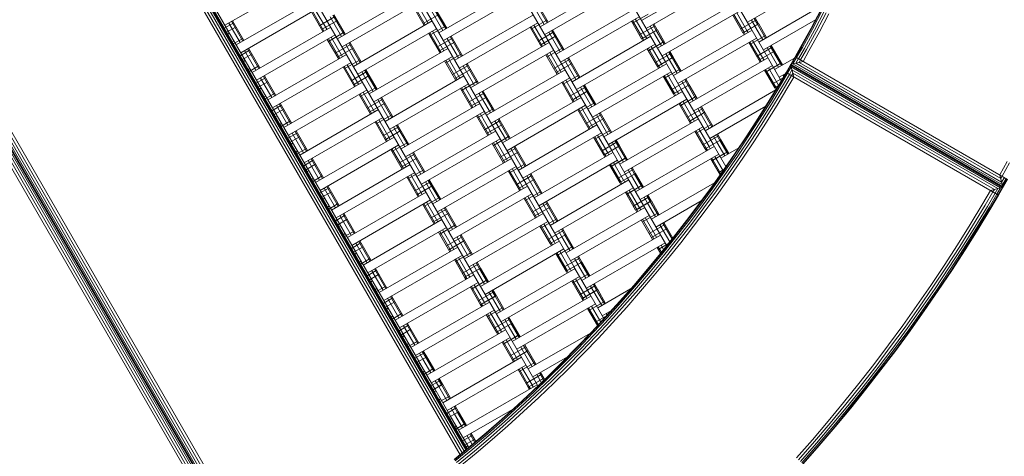
# Model space of a CAD drawing. Extents: x -1117 to 8685, y -3410 to 4353.
# Drawn here: x 5854 to 6938, y -1282 to -801 of the extents above; entities that cross this region are included whole.
import ezdxf

# ---------------------------------------------------------------- set-up
doc = ezdxf.new("R2010")
doc.units = 0
doc.header["$LTSCALE"] = 14.285714
doc.layers.add('mitat', color=7, linetype='Continuous', true_color=0x13a538)
doc.layers.add('PG_impact_area', color=160, linetype='Continuous')
doc.layers.add('valine', color=7, linetype='Continuous')
doc.styles.get("Standard").update_dxf_attribs({"font": 'arial.ttf', "height": 60})
doc.dimstyles.new('oma', dxfattribs={"dimtxt": 60, "dimasz": 100, "dimexe": 20, "dimexo": 20, "dimgap": 30, "dimtad": 0, "dimtih": 1, "dimtoh": 1, "dimdec": 0, "dimzin": 0, "dimdsep": 46, "dimtxsty": 'Standard', "dimcen": 0.09, "dimclrd": 256, "dimadec": 0, "dimazin": 0, "dimtfac": 1, "dimtdec": 0, "dimtofl": 0, "dimtmove": 0, "dimatfit": 3, "dimfxl": 1, "dimtolj": 1, "dimtzin": 0, "dimarcsym": 0})

# ---------------------------------------------------------------- blocks, each defined once
blk = doc.blocks.new('*D2580')
at = {"layer": 'Defpoints', "color": 0, "transparency": 16777216}
for p in [(5334.6, 1789.4), (5334.6, -1910.5), (7406.3, -1910.5)]:
    blk.add_point(p, dxfattribs=at)
at = {"layer": 'mitat', "color": 0, "lineweight": -2, "transparency": 16777216}
for p, q in [((5354.6, 1789.4), (7426.3, 1789.4)), ((5354.6, -1910.5), (7426.3, -1910.5))]:
    blk.add_line(p, q, dxfattribs=at)
at = {"layer": 'mitat', "color": 104, "lineweight": -2, "true_color": 0x13a538, "transparency": 16777216}
for p, q in [((7406.3, 1689.4), (7406.3, 0.1)), ((7406.3, -1810.5), (7406.3, -121.2))]:
    blk.add_line(p, q, dxfattribs=at)
at = {"layer": 'mitat', "color": 104, "true_color": 0x13a538, "transparency": 16777216}
for points in [[(7389.7, 1689.4), (7423, 1689.4), (7406.3, 1789.4)], [(7389.7, -1810.5), (7423, -1810.5), (7406.3, -1910.5)]]:
    blk.add_solid(points, dxfattribs=at)
at = {"layer": 'mitat', "color": 0, "transparency": 16777216, "insert": (7406.3, -60.6), "char_height": 60, "attachment_point": 5}
blk.add_mtext('\\A1;3700', dxfattribs=at)

msp = doc.modelspace()

# ---------------------------------------------------------------- linework, layer by layer
at = {"layer": 'PG_impact_area', "lineweight": 18}
msp.add_arc((5334.7, -60.6), 3349.9, 253.6437, 106.3563, dxfattribs=at)
at = {"layer": 'valine', "lineweight": 18}
for p, q in [((6547.5, -817.1), (6266.6, -330.6)), ((6505.9, -945), (6157.8, -342.2)), ((6446.8, -1042.7), (6108.9, -457.4)), ((6352.7, -1079.7), (6050.1, -555.6)), ((5975, -649.6), (6339, -1280.2)), ((5977.1, -647.2), (6341.4, -1278.2)), ((5979.1, -645.1), (6343.6, -1276.4)), ((5980.7, -643.3), (6345.3, -1275)), ((5981.7, -642.2), (6346.4, -1274.1)), ((5982, -641.9), (6346.8, -1273.7)), ((6293.6, -1177.3), (5983.5, -640.2)), ((6079.9, -807.2), (6166.5, -757.2)), ((6427.2, -808.7), (6513.8, -758.7)), ((6625.4, -752), (6538.8, -802)), ((6741.9, -753.9), (6655.3, -803.9)), ((6315.6, -815.4), (6402.2, -765.4)), ((6432.2, -817.4), (6518.8, -767.4)), ((6543.8, -810.7), (6630.4, -760.7)), ((6092.4, -828.8), (6179, -778.8)), ((6290.6, -772.1), (6204, -822.1)), ((6320.6, -824.1), (6407.2, -774.1)), ((6659.1, -810.4), (6641.6, -780.2)), ((6097.4, -837.5), (6184, -787.5)), ((6192.1, -811.6), (6179.6, -790)), ((6209, -830.8), (6295.6, -780.8)), ((6299.4, -807.4), (6286.9, -785.8)), ((6300.6, -806.8), (6288.1, -785.1)), ((6303.7, -804.9), (6291.2, -783.3)), ((6319.9, -812.9), (6307.4, -791.3)), ((6323.1, -811.1), (6310.6, -789.4)), ((6324.2, -810.4), (6311.7, -788.8)), ((6431.5, -806.2), (6419, -784.6)), ((6434.7, -804.4), (6422.2, -782.7)), ((6435.8, -803.7), (6423.3, -782.1)), ((6531.3, -789), (6444.7, -839)), ((6642.9, -782.3), (6556.3, -832.3)), ((6561.3, -841), (6647.9, -791)), ((6667.9, -825.6), (6738.9, -784.6)), ((6725.4, -810.4), (6736.1, -790.1)), ((6725.8, -810.7), (6736.5, -790.4)), ((6737.8, -791), (6727, -811.3)), ((6101, -823.8), (6088.5, -802.2)), ((6187.8, -814.1), (6175.3, -792.5)), ((6189, -813.5), (6176.5, -791.8)), ((6184, -807.6), (6201.4, -797.6)), ((6186.5, -812), (6203.9, -802)), ((6208.3, -819.6), (6195.8, -798)), ((6211.5, -817.8), (6199, -796.1)), ((6212.6, -817.1), (6200.1, -795.5)), ((6298.2, -805.3), (6315.5, -795.3)), ((6419.7, -795.7), (6333.1, -845.7)), ((6417.3, -811.5), (6434.6, -801.5)), ((6449.7, -847.7), (6536.3, -797.7)), ((6528.8, -804.8), (6546.1, -794.8)), ((6540, -821.4), (6528.8, -802)), ((6528.9, -804.9), (6546.2, -794.9)), ((6543.1, -819.6), (6531.9, -800.2)), ((6650.4, -815.4), (6639.2, -796)), ((6651.6, -814.7), (6640.4, -795.3)), ((6654.8, -812.9), (6643.5, -793.5)), ((6647.9, -811.1), (6665.2, -801.1)), ((6663.4, -807.9), (6659.7, -801.4)), ((6666.6, -806.1), (6662.8, -799.6)), ((6667.7, -805.4), (6664, -798.9)), ((6672.9, -834.3), (6730.3, -801.1)), ((6739.8, -792.1), (6729.1, -812.4)), ((6731.4, -813.7), (6742.2, -793.3)), ((6734.2, -815.2), (6745, -794.7)), ((5771.3, -813), (6126.3, -1427.9)), ((5773.2, -811.9), (6128.2, -1426.8)), ((6130.6, -1425.3), (5775.6, -810.5)), ((5778.3, -809), (6133.2, -1423.8)), ((6079.3, -810.4), (6089.8, -804.3)), ((6081.8, -814.7), (6092.3, -808.7)), ((6096.7, -826.3), (6084.2, -804.7)), ((6099.9, -824.5), (6087.4, -802.8)), ((6109.9, -859.1), (6196.5, -809.1)), ((6221.5, -852.4), (6308.1, -802.4)), ((6226.5, -861.1), (6313.1, -811.1)), ((6305.7, -818.2), (6323, -808.2)), ((6338.1, -854.4), (6424.7, -804.4)), ((6428.5, -831), (6416, -809.4)), ((6429.7, -830.4), (6417.2, -808.7)), ((6432.8, -828.5), (6420.3, -806.9)), ((6453.3, -834), (6440.8, -812.4)), ((6538.8, -822.1), (6527.6, -802.7)), ((6536.3, -817.8), (6553.6, -807.8)), ((6538.8, -822.1), (6556.1, -812.1)), ((6538.9, -822.2), (6556.2, -812.2)), ((6551.8, -814.6), (6548.1, -808.2)), ((6555, -812.8), (6551.3, -806.3)), ((6556.1, -812.1), (6552.4, -805.7)), ((6563.8, -828), (6555, -812.8)), ((6564.9, -827.3), (6556.2, -812.2)), ((6573.8, -862.6), (6660.4, -812.6)), ((6650.4, -815.4), (6667.7, -805.4)), ((6650.5, -815.5), (6667.8, -805.5)), ((6656, -815.1), (6654.8, -813)), ((6692.5, -868.3), (6659.1, -810.5)), ((6672.2, -823.1), (6663.4, -808)), ((6675.4, -821.3), (6666.6, -806.1)), ((6676.5, -820.6), (6667.8, -805.5)), ((6725.4, -810.4), (6714.3, -830.6)), ((6714.7, -830.8), (6725.8, -810.7)), ((6716, -831.5), (6727, -811.3)), ((6729.1, -812.4), (6718, -832.6)), ((5761, -819), (6115.9, -1433.8)), ((6118.6, -1432.3), (5763.6, -817.4)), ((6121, -1430.9), (5766.1, -816)), ((6122.9, -1429.8), (5768, -814.9)), ((6124.2, -1429.1), (5769.2, -814.2)), ((5769.6, -814), (6124.6, -1428.8)), ((5769.6, -814), (6124.6, -1428.8)), ((5770, -813.7), (6125, -1428.6)), ((6083.1, -816.9), (6084.9, -815.8)), ((6089.3, -827.7), (6099.8, -821.6)), ((6114.9, -867.8), (6201.5, -817.8)), ((6205.3, -844.4), (6192.8, -822.8)), ((6194, -824.9), (6211.4, -814.9)), ((6206.5, -843.8), (6194, -822.1)), ((6209.6, -841.9), (6197.1, -820.3)), ((6316.9, -837.7), (6304.4, -816.1)), ((6318.1, -837.1), (6305.6, -815.4)), ((6321.2, -835.2), (6308.7, -813.6)), ((6313.2, -831.2), (6330.5, -821.2)), ((6337.4, -843.2), (6324.9, -821.6)), ((6340.6, -841.4), (6328.1, -819.7)), ((6341.7, -840.7), (6329.2, -819.1)), ((6424.8, -824.5), (6442.1, -814.5)), ((6427.3, -828.9), (6444.6, -818.9)), ((6449, -836.5), (6436.5, -814.9)), ((6452.2, -834.7), (6439.7, -813)), ((6462.2, -869.3), (6548.8, -819.3)), ((6538.9, -822.2), (6540.1, -824.3)), ((6540, -821.5), (6541.3, -823.7)), ((6543.2, -819.7), (6544.4, -821.8)), ((6565, -847.4), (6547.5, -817.2)), ((6560.6, -829.8), (6551.8, -814.7)), ((6578.8, -871.3), (6665.4, -821.3)), ((6650.5, -815.5), (6651.7, -817.6)), ((6652.9, -817), (6651.6, -814.8)), ((6657.9, -828.4), (6675.2, -818.4)), ((6658, -828.5), (6675.3, -818.5)), ((6673.5, -845.4), (6661, -823.8)), ((6720.3, -834), (6731.4, -813.7)), ((6723, -835.5), (6734.2, -815.2)), ((6088.1, -825.5), (6089.9, -824.5)), ((6096.8, -840.7), (6107.3, -834.6)), ((6117.4, -854.8), (6104.9, -833.1)), ((6118.5, -854.1), (6106, -832.5)), ((6201.5, -837.9), (6218.9, -827.9)), ((6204, -842.3), (6221.4, -832.3)), ((6225.8, -849.9), (6213.3, -828.3)), ((6229, -848.1), (6216.5, -826.4)), ((6230.1, -847.4), (6217.6, -825.8)), ((6239, -882.7), (6325.6, -832.7)), ((6315.7, -835.6), (6333, -825.6)), ((6437.2, -826), (6350.6, -876)), ((6355.6, -884.7), (6442.2, -834.7)), ((6434.8, -841.9), (6452.1, -831.9)), ((6467.2, -878), (6553.8, -828)), ((6556.3, -852.4), (6545.1, -833)), ((6546.3, -835.1), (6563.6, -825.1)), ((6557.5, -851.7), (6546.3, -832.3)), ((6546.4, -835.2), (6563.7, -825.2)), ((6560.6, -849.9), (6549.4, -830.5)), ((6669.2, -847.9), (6656.7, -826.3)), ((6670.3, -847.2), (6657.9, -825.6)), ((6665.4, -841.4), (6682.7, -831.4)), ((6689.7, -853.4), (6677.2, -831.8)), ((6692.8, -851.5), (6680.4, -830)), ((6694, -850.9), (6681.5, -829.3)), ((6707.9, -841.9), (6714.3, -830.6)), ((6714.7, -830.8), (6708.3, -842.1)), ((6709.5, -842.8), (6716, -831.5)), ((6711.5, -844), (6718, -832.6)), ((6713.9, -845.3), (6720.3, -834)), ((6099.3, -845), (6109.8, -839)), ((6114.2, -856.6), (6101.7, -835)), ((6214, -839.4), (6127.4, -889.4)), ((6211.5, -855.3), (6228.9, -845.3)), ((6244, -891.4), (6330.6, -841.4)), ((6323.2, -848.6), (6340.5, -838.6)), ((6338.7, -865.5), (6326.2, -843.9)), ((6446, -861.3), (6433.5, -839.7)), ((6447.2, -860.7), (6434.7, -839)), ((6450.3, -858.8), (6437.8, -837.2)), ((6442.3, -854.9), (6459.6, -844.9)), ((6466.5, -866.8), (6454, -845.2)), ((6469.7, -865), (6457.2, -843.4)), ((6470.8, -864.3), (6458.3, -842.7)), ((6553.8, -848.1), (6571.1, -838.1)), ((6556.3, -852.4), (6573.6, -842.4)), ((6556.4, -852.5), (6573.7, -842.5)), ((6569.3, -844.9), (6565.6, -838.5)), ((6572.5, -843.1), (6568.8, -836.7)), ((6578.1, -860.1), (6569.3, -845)), ((6573.6, -842.4), (6569.9, -836)), ((6581.3, -858.3), (6572.5, -843.2)), ((6582.4, -857.6), (6573.7, -842.5)), ((6591.2, -892.9), (6677.8, -842.9)), ((6667.9, -845.7), (6685.2, -835.7)), ((6707.1, -843.3), (6685.3, -855.9)), ((6697.9, -859.2), (6707.9, -841.9)), ((6708.3, -842.1), (6703.6, -850.4)), ((6705.5, -849.8), (6709.5, -842.8)), ((6941.7, -976.9), (6707.9, -841.9)), ((6708.5, -849), (6711.5, -843.9)), ((6712.3, -848), (6713.9, -845.3)), ((6716.6, -846.9), (6723, -835.5)), ((6100.6, -847.2), (6102.4, -846.1)), ((6105.6, -855.8), (6107.4, -854.8)), ((6106.8, -858), (6117.3, -852)), ((6132.4, -898.1), (6219, -848.1)), ((6222.8, -874.7), (6210.3, -853.1)), ((6224, -874.1), (6211.5, -852.4)), ((6227.1, -872.2), (6214.6, -850.6)), ((6247.6, -877.7), (6235.1, -856.1)), ((6334.4, -868), (6321.9, -846.4)), ((6335.6, -867.4), (6323.1, -845.7)), ((6330.7, -861.5), (6348, -851.5)), ((6333.2, -865.9), (6350.5, -855.9)), ((6354.9, -873.5), (6342.4, -851.9)), ((6358.1, -871.7), (6345.6, -850.1)), ((6359.2, -871), (6346.7, -849.4)), ((6368.1, -906.3), (6454.7, -856.3)), ((6444.8, -859.2), (6462.1, -849.2)), ((6479.7, -899.6), (6566.3, -849.6)), ((6556.4, -852.5), (6557.6, -854.6)), ((6558.8, -854), (6557.5, -851.8)), ((6561.9, -852.1), (6560.7, -850)), ((6563.8, -865.4), (6581.1, -855.4)), ((6563.9, -865.5), (6581.2, -855.5)), ((6582.5, -877.7), (6565, -847.5)), ((6596.2, -901.5), (6682.8, -851.5)), ((6686.6, -875.4), (6675.3, -855.9)), ((6675.4, -858.7), (6692.7, -848.7)), ((6689.6, -873.2), (6678.5, -854)), ((6703.1, -851.2), (6698.3, -859.4)), ((6699.5, -860.1), (6703.6, -853.1)), ((6701.5, -861.3), (6704.4, -856.2)), ((6716.6, -846.9), (6702.9, -850.5)), ((6702.9, -850.5), (6936.7, -985.5)), ((6706.6, -864.2), (6702.9, -850.5)), ((6703.1, -851.2), (6936.1, -985.7)), ((6703.6, -850.4), (6936.5, -984.9)), ((6703.6, -853.1), (6934.1, -986.2)), ((6931.1, -987), (6704.4, -856.2)), ((6705.5, -849.8), (6936, -982.9)), ((6935.2, -979.9), (6708.5, -849)), ((6934.2, -976.1), (6712.3, -848)), ((6114.3, -871), (6124.8, -864.9)), ((6131.7, -886.9), (6119.2, -865.3)), ((6134.9, -885.1), (6122.4, -863.5)), ((6136, -884.4), (6123.5, -862.8)), ((6219, -868.2), (6236.4, -858.2)), ((6221.5, -872.6), (6238.9, -862.6)), ((6243.3, -880.2), (6230.8, -858.6)), ((6246.5, -878.4), (6234, -856.8)), ((6256.5, -913), (6343.1, -863)), ((6373.1, -915), (6459.7, -865)), ((6452.3, -872.2), (6469.6, -862.2)), ((6484.7, -908.3), (6571.3, -858.3)), ((6573.8, -882.7), (6562.6, -863.3)), ((6575, -882.1), (6563.8, -862.6)), ((6578.1, -880.2), (6566.9, -860.8)), ((6590, -873.4), (6586.3, -867)), ((6591.1, -872.7), (6587.4, -866.3)), ((6685.4, -876), (6674.2, -856.5)), ((6682.9, -871.7), (6694.5, -865)), ((6690.3, -864.5), (6697, -860.7)), ((6691.3, -870.4), (6697.9, -859.2)), ((6698.3, -859.4), (6691.7, -870.6)), ((6699.5, -860.1), (6693, -871.4)), ((6695.4, -863.4), (6694.7, -862)), ((6694.9, -872.5), (6701.5, -861.3)), ((6697.3, -873.9), (6703.9, -862.6)), ((6931.7, -994.2), (6697.9, -859.2)), ((6699.9, -875.5), (6706.6, -864.2)), ((6705.4, -860), (6703.9, -862.6)), ((6705.4, -860), (6927.3, -988.1)), ((6724.6, -863.1), (6868, -945.9)), ((6116.8, -875.3), (6127.3, -869.3)), ((6118.1, -877.5), (6119.9, -876.4)), ((6144.9, -919.7), (6231.5, -869.7)), ((6229, -885.6), (6246.4, -875.6)), ((6261.5, -921.7), (6348.1, -871.7)), ((6351.9, -898.4), (6339.4, -876.7)), ((6353.1, -897.7), (6340.6, -876)), ((6340.7, -878.9), (6358, -868.9)), ((6356.2, -895.9), (6343.7, -874.2)), ((6463.5, -891.7), (6451, -870)), ((6464.7, -891), (6452.2, -869.3)), ((6467.8, -889.2), (6455.3, -867.5)), ((6459.8, -885.2), (6477.1, -875.2)), ((6484, -897.1), (6471.5, -875.5)), ((6487.2, -895.3), (6474.7, -873.7)), ((6488.3, -894.6), (6475.8, -873)), ((6571.3, -878.4), (6588.6, -868.4)), ((6573.8, -882.7), (6591.1, -872.7)), ((6573.9, -882.8), (6591.2, -872.8)), ((6617.5, -938.3), (6582.5, -877.8)), ((6586.8, -875.2), (6583.1, -868.8)), ((6595.6, -890.4), (6586.8, -875.3)), ((6598.7, -888.6), (6590, -873.5)), ((6599.9, -887.9), (6591.2, -872.8)), ((6691.3, -870.4), (6679.4, -890)), ((6691.7, -870.6), (6679.8, -890.3)), ((6681, -891), (6693, -871.4)), ((6694.9, -872.5), (6683, -892.2)), ((6685.3, -893.7), (6697.3, -873.9)), ((6685.4, -876), (6689.2, -873.8)), ((6685.5, -876.1), (6689.2, -874)), ((6686.6, -878.1), (6685.5, -876.1)), ((6686.6, -875.4), (6687.4, -876.8)), ((6687.9, -895.3), (6699.9, -875.5)), ((6124.9, -885.1), (6123.1, -886.1)), ((6124.3, -888.3), (6134.8, -882.3)), ((6149.9, -928.4), (6236.5, -878.4)), ((6240.3, -905.1), (6227.8, -883.4)), ((6241.5, -904.4), (6229, -882.7)), ((6244.6, -902.6), (6232.1, -880.9)), ((6236.5, -898.6), (6253.9, -888.6)), ((6260.8, -910.5), (6248.3, -888.9)), ((6264, -908.7), (6251.5, -887.1)), ((6265.1, -908), (6252.6, -886.4)), ((6348.2, -891.9), (6365.5, -881.9)), ((6350.7, -896.2), (6368, -886.2)), ((6372.4, -903.8), (6359.9, -882.2)), ((6375.6, -902), (6363.1, -880.4)), ((6376.7, -901.3), (6364.2, -879.7)), ((6472.2, -886.7), (6385.6, -936.7)), ((6462.3, -889.5), (6479.6, -879.5)), ((6583.8, -880), (6497.2, -930)), ((6502.2, -938.6), (6588.8, -888.6)), ((6575.1, -885), (6573.9, -882.8)), ((6575, -882.1), (6576.3, -884.3)), ((6579.4, -882.5), (6578.2, -880.3)), ((6581.3, -895.7), (6598.6, -885.7)), ((6581.4, -895.8), (6598.7, -885.8)), ((6686.5, -878.4), (6608.8, -923.3)), ((6131.8, -901.3), (6142.3, -895.3)), ((6134.3, -905.6), (6144.8, -899.6)), ((6149.2, -917.2), (6136.7, -895.6)), ((6152.4, -915.4), (6139.9, -893.8)), ((6153.5, -914.7), (6141, -893.1)), ((6239, -902.9), (6256.4, -892.9)), ((6274, -943.4), (6360.6, -893.4)), ((6358.2, -909.2), (6375.5, -899.2)), ((6390.6, -945.3), (6477.2, -895.3)), ((6482.2, -921.3), (6469.7, -899.6)), ((6469.8, -902.5), (6487.1, -892.5)), ((6485.3, -919.5), (6472.8, -897.8)), ((6592.6, -915.3), (6580.1, -893.6)), ((6593.8, -914.6), (6581.3, -892.9)), ((6596.9, -912.8), (6584.4, -891.1)), ((6588.8, -908.7), (6606.1, -898.7)), ((6613.1, -920.8), (6600.6, -899)), ((6616.3, -918.9), (6603.7, -897.2)), ((6617.4, -918.3), (6604.9, -896.5)), ((6613.8, -931.9), (6675.5, -896.3)), ((6667.2, -909.5), (6679.4, -890)), ((6667.6, -909.8), (6679.8, -890.3)), ((6668.8, -910.5), (6681, -891)), ((6683, -892.2), (6670.7, -911.8)), ((6673, -913.2), (6685.3, -893.7)), ((6687.9, -895.3), (6675.6, -914.9)), ((6137.4, -906.8), (6135.6, -907.8)), ((6249, -900.1), (6162.4, -950.1)), ((6167.4, -958.7), (6254, -908.7)), ((6246.5, -915.9), (6263.9, -905.9)), ((6279, -952), (6365.6, -902)), ((6369.4, -928.7), (6356.9, -907)), ((6370.6, -928), (6358.1, -906.3)), ((6373.7, -926.2), (6361.2, -904.5)), ((6394.2, -931.7), (6381.7, -910)), ((6481, -922), (6468.5, -900.3)), ((6477.3, -915.5), (6494.6, -905.5)), ((6479.8, -919.8), (6497.1, -909.8)), ((6501.5, -927.5), (6489, -905.8)), ((6504.7, -925.6), (6492.2, -904)), ((6505.8, -925), (6493.3, -903.3)), ((6601.3, -910.3), (6514.7, -960.3)), ((6591.3, -913), (6608.6, -903)), ((6654.7, -928.8), (6667.2, -909.5)), ((6655.1, -929.1), (6667.6, -909.8)), ((6668.8, -910.5), (6656.3, -929.8)), ((6140.6, -916.5), (6142.4, -915.4)), ((6141.8, -918.6), (6152.3, -912.6)), ((6257.8, -935.4), (6245.3, -913.7)), ((6259, -934.7), (6246.5, -913)), ((6262.1, -932.9), (6249.6, -911.2)), ((6254, -928.9), (6271.4, -918.9)), ((6278.3, -940.9), (6265.8, -919.2)), ((6281.5, -939), (6269, -917.4)), ((6282.6, -938.4), (6270.1, -916.7)), ((6365.7, -922.2), (6383, -912.2)), ((6368.2, -926.5), (6385.5, -916.5)), ((6389.9, -934.2), (6377.4, -912.5)), ((6393.1, -932.3), (6380.6, -910.7)), ((6489.7, -917), (6403.1, -967)), ((6519.7, -968.9), (6606.3, -918.9)), ((6598.8, -926), (6616.1, -916)), ((6613.1, -940.8), (6601.9, -921.4)), ((6658.2, -931.1), (6670.7, -911.8)), ((6660.5, -932.6), (6673, -913.2)), ((6675.6, -914.9), (6663.1, -934.3)), ((6149.3, -931.6), (6159.8, -925.6)), ((6151.8, -935.9), (6162.3, -929.9)), ((6166.7, -947.6), (6154.2, -925.9)), ((6169.9, -945.7), (6157.4, -924.1)), ((6171, -945.1), (6158.5, -923.4)), ((6179.9, -980.4), (6266.5, -930.4)), ((6256.5, -933.2), (6273.9, -923.2)), ((6291.5, -973.7), (6378.1, -923.7)), ((6375.7, -939.5), (6393, -929.5)), ((6408.1, -975.6), (6494.7, -925.6)), ((6497.2, -950), (6486, -930.6)), ((6487.2, -932.7), (6504.5, -922.7)), ((6498.4, -949.4), (6487.2, -930)), ((6487.3, -932.8), (6504.6, -922.8)), ((6501.5, -947.5), (6490.3, -928.1)), ((6608.8, -943.3), (6597.6, -923.9)), ((6610, -942.7), (6598.8, -923.3)), ((6606.3, -939), (6623.6, -929)), ((6621.8, -935.8), (6618.1, -929.4)), ((6625, -934), (6621.3, -927.6)), ((6626.1, -933.3), (6622.4, -926.9)), ((6654.7, -928.8), (6641.9, -947.9)), ((6655.1, -929.1), (6642.3, -948.2)), ((6643.5, -949), (6656.3, -929.8)), ((6658.2, -931.1), (6645.4, -950.3)), ((6153.1, -938.1), (6154.9, -937.1)), ((6159.3, -948.9), (6169.8, -942.9)), ((6184.9, -989), (6271.5, -939)), ((6264, -946.2), (6281.4, -936.2)), ((6279.6, -963.2), (6267.1, -941.5)), ((6296.5, -982.3), (6383.1, -932.3)), ((6386.9, -959), (6374.4, -937.3)), ((6388.1, -958.3), (6375.6, -936.7)), ((6391.2, -956.5), (6378.7, -934.8)), ((6383.2, -952.5), (6400.5, -942.5)), ((6407.4, -964.5), (6394.9, -942.8)), ((6410.6, -962.6), (6398.1, -941)), ((6411.7, -962), (6399.2, -940.3)), ((6494.7, -945.7), (6512, -935.7)), ((6497.2, -950), (6514.5, -940)), ((6497.3, -950.1), (6514.6, -940.1)), ((6510.2, -942.5), (6506.5, -936.1)), ((6513.4, -940.7), (6509.7, -934.3)), ((6519, -957.8), (6510.2, -942.6)), ((6514.5, -940), (6510.8, -933.6)), ((6522.2, -955.9), (6513.4, -940.8)), ((6523.3, -955.3), (6514.6, -940.1)), ((6618.8, -940.6), (6532.2, -990.6)), ((6608.8, -943.3), (6626.1, -933.3)), ((6608.9, -943.4), (6626.2, -933.4)), ((6611.3, -944.9), (6610, -942.7)), ((6613.2, -940.9), (6614.4, -943.1)), ((6631.6, -962.9), (6617.5, -938.4)), ((6630.6, -951), (6621.8, -935.9)), ((6633.7, -949.2), (6625, -934.1)), ((6634.9, -948.5), (6626.2, -933.4)), ((6645.7, -942.3), (6626.2, -953.5)), ((6660.5, -932.6), (6647.7, -951.8)), ((6663.1, -934.3), (6650.2, -953.5)), ((6158.1, -946.8), (6159.9, -945.7)), ((6188.5, -975.4), (6176, -953.7)), ((6275.3, -965.7), (6262.8, -944)), ((6276.5, -965), (6264, -943.4)), ((6271.5, -959.2), (6288.9, -949.2)), ((6274, -963.5), (6291.4, -953.5)), ((6295.8, -971.2), (6283.3, -949.5)), ((6299, -969.3), (6286.5, -947.7)), ((6300.1, -968.7), (6287.6, -947)), ((6385.7, -956.8), (6403, -946.8)), ((6420.6, -997.3), (6507.2, -947.3)), ((6498.5, -952.3), (6497.3, -950.1)), ((6499.7, -951.6), (6498.4, -949.4)), ((6501.6, -947.6), (6502.8, -949.8)), ((6504.7, -963), (6522, -953)), ((6504.8, -963.1), (6522.1, -953.1)), ((6523.4, -975.4), (6505.9, -945.1)), ((6537.2, -999.2), (6623.8, -949.2)), ((6610.1, -945.6), (6608.9, -943.4)), ((6616.3, -956.3), (6633.6, -946.3)), ((6626.1, -970.7), (6616.3, -953.6)), ((6616.4, -956.4), (6633.7, -946.4)), ((6628.5, -967.4), (6619.4, -951.7)), ((6641.9, -947.9), (6628.9, -966.8)), ((6642.3, -948.2), (6629.3, -967.1)), ((6643.5, -949), (6630.5, -967.9)), ((6645.4, -950.3), (6632.3, -969.2)), ((6647.7, -951.8), (6634.6, -970.8)), ((6637.1, -972.6), (6650.2, -953.5)), ((6166.8, -961.9), (6177.3, -955.9)), ((6169.3, -966.3), (6179.8, -960.2)), ((6184.2, -977.9), (6171.7, -956.2)), ((6187.4, -976), (6174.9, -954.4)), ((6197.4, -1010.7), (6284, -960.7)), ((6309, -1004), (6395.6, -954)), ((6314, -1012.6), (6400.6, -962.6)), ((6393.2, -969.8), (6410.5, -959.8)), ((6425.6, -1005.9), (6512.2, -955.9)), ((6514.7, -980.4), (6503.5, -960.9)), ((6515.9, -979.7), (6504.7, -960.3)), ((6519, -977.9), (6507.8, -958.4)), ((6530.9, -971), (6527.2, -964.6)), ((6532, -970.4), (6528.3, -963.9)), ((6625.3, -971.9), (6615.1, -954.2)), ((6631.2, -962.2), (6632.7, -961.3)), ((6941.3, -957.3), (6933.1, -971.9)), ((6935.7, -973.4), (6944, -958.8)), ((6172.4, -967.4), (6170.6, -968.4)), ((6176.8, -979.2), (6187.3, -973.2)), ((6202.4, -1019.3), (6289, -969.3)), ((6292.8, -996), (6280.3, -974.3)), ((6281.5, -976.5), (6298.9, -966.5)), ((6294, -995.3), (6281.5, -973.7)), ((6297.1, -993.5), (6284.6, -971.8)), ((6404.4, -989.3), (6391.9, -967.6)), ((6405.6, -988.6), (6393.1, -967)), ((6408.7, -986.8), (6396.2, -965.1)), ((6400.7, -982.8), (6418, -972.8)), ((6424.9, -994.8), (6412.4, -973.1)), ((6428.1, -992.9), (6415.6, -971.3)), ((6429.2, -992.3), (6416.7, -970.6)), ((6512.2, -976), (6529.5, -966)), ((6514.7, -980.4), (6532, -970.4)), ((6514.8, -980.4), (6532.1, -970.4)), ((6540.9, -1005.7), (6523.4, -975.4)), ((6527.7, -972.9), (6524, -966.4)), ((6536.5, -988.1), (6527.7, -972.9)), ((6539.7, -986.2), (6530.9, -971.1)), ((6540.8, -985.6), (6532.1, -970.4)), ((6615.6, -985.5), (6628.9, -966.8)), ((6629.3, -967.1), (6616, -985.8)), ((6617.1, -986.7), (6630.5, -967.9)), ((6632.3, -969.2), (6619, -988)), ((6621.2, -989.6), (6634.6, -970.8)), ((6623.7, -991.4), (6637.1, -972.6)), ((6623.8, -969.3), (6629.4, -966.1)), ((6936.7, -985.5), (6933.1, -971.9)), ((6935.7, -973.4), (6934.2, -976.1)), ((6938.2, -974.8), (6935.2, -979.9)), ((6175.6, -977.1), (6177.4, -976)), ((6184.3, -992.2), (6194.8, -986.2)), ((6204.9, -1006.3), (6192.4, -984.7)), ((6206, -1005.7), (6193.5, -984)), ((6289, -989.5), (6306.4, -979.5)), ((6291.5, -993.8), (6308.9, -983.8)), ((6313.3, -1001.5), (6300.8, -979.8)), ((6316.5, -999.6), (6304, -978)), ((6317.6, -999), (6305.1, -977.3)), ((6326.5, -1034.3), (6413.1, -984.3)), ((6403.2, -987.1), (6420.5, -977.1)), ((6524.7, -977.6), (6438.1, -1027.6)), ((6443.1, -1036.2), (6529.7, -986.2)), ((6514.8, -980.4), (6516, -982.6)), ((6517.2, -981.9), (6515.9, -979.8)), ((6520.3, -980.1), (6519.1, -977.9)), ((6522.2, -993.3), (6539.5, -983.3)), ((6522.3, -993.4), (6539.6, -983.4)), ((6619, -980.8), (6549.6, -1020.8)), ((6602, -1004.1), (6615.6, -985.5)), ((6616, -985.8), (6602.4, -1004.4)), ((6936.7, -985.5), (6923.1, -989.2)), ((6934.1, -986.2), (6930.1, -993.2)), ((6936.1, -985.7), (6931.3, -993.9)), ((6931.7, -994.2), (6941.7, -976.9)), ((6940.1, -975.9), (6936, -982.9)), ((6941.3, -976.6), (6936.5, -984.9)), ((6186.8, -996.6), (6197.3, -990.5)), ((6201.7, -1008.2), (6189.2, -986.5)), ((6214.9, -1041), (6301.5, -991)), ((6299, -1006.8), (6316.4, -996.8)), ((6331.5, -1042.9), (6418.1, -992.9)), ((6423.1, -1018.9), (6410.6, -997.3)), ((6410.7, -1000.1), (6428, -990.1)), ((6426.2, -1017.1), (6413.7, -995.4)), ((6532.2, -1010.7), (6521, -991.2)), ((6533.4, -1010), (6522.2, -990.6)), ((6536.5, -1008.2), (6525.3, -988.7)), ((6529.7, -1006.3), (6547, -996.3)), ((6545.2, -1003.2), (6541.5, -996.7)), ((6548.4, -1001.3), (6544.7, -994.9)), ((6549.5, -1000.7), (6545.8, -994.2)), ((6603.5, -1005.2), (6617.1, -986.7)), ((6605.4, -1006.6), (6619, -988)), ((6621.2, -989.6), (6607.5, -1008.2)), ((6623.7, -991.4), (6610, -1010.1)), ((6914.6, -1003.6), (6923.1, -989.2)), ((6925.7, -990.7), (6917.2, -1005.2)), ((6919.6, -1006.7), (6928.2, -992.1)), ((6921.5, -1007.8), (6930.1, -993.2)), ((6931.3, -993.9), (6922.7, -1008.5)), ((6931.7, -994.2), (6923.2, -1008.8)), ((6927.3, -988.1), (6925.7, -990.7)), ((6928.2, -992.1), (6931.1, -987)), ((6189.9, -997.7), (6188.1, -998.7)), ((6193.1, -1007.4), (6194.9, -1006.3)), ((6194.3, -1009.6), (6204.8, -1003.5)), ((6219.9, -1049.6), (6306.5, -999.6)), ((6310.3, -1026.3), (6297.8, -1004.6)), ((6311.5, -1025.6), (6299, -1004)), ((6314.6, -1023.8), (6302.1, -1002.1)), ((6335.1, -1029.3), (6322.6, -1007.6)), ((6421.9, -1019.6), (6409.4, -997.9)), ((6418.2, -1013.1), (6435.5, -1003.1)), ((6420.7, -1017.4), (6438, -1007.4)), ((6442.4, -1025.1), (6429.9, -1003.4)), ((6445.6, -1023.3), (6433.1, -1001.6)), ((6446.7, -1022.6), (6434.2, -1000.9)), ((6455.6, -1057.9), (6542.2, -1007.9)), ((6532.2, -1010.7), (6549.5, -1000.7)), ((6532.3, -1010.7), (6549.6, -1000.7)), ((6566.5, -1050), (6540.9, -1005.7)), ((6554, -1018.3), (6545.2, -1003.2)), ((6557.1, -1016.5), (6548.4, -1001.4)), ((6558.3, -1015.8), (6549.6, -1000.7)), ((6554.6, -1029.5), (6604.5, -1000.7)), ((6602, -1004.1), (6588.1, -1022.4)), ((6602.4, -1004.4), (6588.5, -1022.7)), ((6589.6, -1023.6), (6603.5, -1005.2)), ((6591.5, -1025), (6605.4, -1006.6)), ((6900.7, -1026.5), (6914.6, -1003.6)), ((6917.2, -1005.2), (6903.3, -1028.1)), ((6919.6, -1006.7), (6905.7, -1029.6)), ((6907.6, -1030.8), (6921.5, -1007.8)), ((6201.8, -1022.5), (6212.3, -1016.5)), ((6219.2, -1038.5), (6206.7, -1016.8)), ((6222.4, -1036.7), (6209.9, -1015)), ((6223.5, -1036), (6211, -1014.3)), ((6306.5, -1019.8), (6323.9, -1009.8)), ((6309, -1024.1), (6326.4, -1014.1)), ((6330.8, -1031.8), (6318.3, -1010.1)), ((6334, -1030), (6321.5, -1008.3)), ((6430.6, -1014.6), (6344, -1064.6)), ((6460.6, -1066.6), (6547.2, -1016.6)), ((6533.5, -1012.9), (6532.3, -1010.7)), ((6533.4, -1010.1), (6534.7, -1012.2)), ((6537.8, -1010.4), (6536.6, -1008.2)), ((6539.7, -1023.7), (6557, -1013.7)), ((6539.8, -1023.7), (6557.1, -1013.7)), ((6607.5, -1008.2), (6593.6, -1026.6)), ((6596.1, -1028.5), (6610, -1010.1)), ((6922.7, -1008.5), (6908.8, -1031.5)), ((6909.2, -1031.8), (6923.2, -1008.8)), ((6204.3, -1026.9), (6214.8, -1020.8)), ((6205.6, -1029), (6207.4, -1028)), ((6232.4, -1071.3), (6319, -1021.3)), ((6316.5, -1037.1), (6333.9, -1027.1)), ((6349, -1073.3), (6435.6, -1023.3)), ((6438.1, -1047.7), (6426.9, -1028.3)), ((6428.1, -1030.4), (6445.4, -1020.4)), ((6439.3, -1047), (6428.1, -1027.6)), ((6428.2, -1030.4), (6445.5, -1020.4)), ((6442.4, -1045.2), (6431.2, -1025.8)), ((6551, -1043.2), (6538.5, -1021.6)), ((6552.2, -1042.5), (6539.7, -1020.9)), ((6555.3, -1040.7), (6542.8, -1019.1)), ((6547.2, -1036.6), (6564.5, -1026.6)), ((6569.8, -1045.8), (6559, -1027)), ((6572.3, -1042.7), (6562.1, -1025.2)), ((6573.2, -1041.6), (6563.3, -1024.5)), ((6574, -1040.5), (6588.1, -1022.4)), ((6588.5, -1022.7), (6574.4, -1040.8)), ((6575.5, -1041.7), (6589.6, -1023.6)), ((6577.3, -1043.1), (6591.5, -1025)), ((6579.4, -1044.8), (6593.6, -1026.6)), ((6581.9, -1046.7), (6596.1, -1028.5)), ((6886.5, -1049.2), (6900.7, -1026.5)), ((6889.1, -1050.9), (6903.3, -1028.1)), ((6891.4, -1052.4), (6905.7, -1029.6)), ((6210.6, -1037.7), (6212.4, -1036.7)), ((6211.8, -1039.9), (6222.3, -1033.8)), ((6237.4, -1080), (6324, -1030)), ((6327.8, -1056.6), (6315.3, -1035)), ((6329, -1055.9), (6316.5, -1034.3)), ((6332.1, -1054.1), (6319.6, -1032.5)), ((6324, -1050.1), (6341.4, -1040.1)), ((6348.3, -1062.1), (6335.8, -1040.4)), ((6351.5, -1060.3), (6339, -1038.6)), ((6352.6, -1059.6), (6340.1, -1037.9)), ((6435.6, -1043.3), (6452.9, -1033.3)), ((6438.1, -1047.7), (6455.4, -1037.7)), ((6438.2, -1047.7), (6455.5, -1037.7)), ((6451.1, -1040.2), (6447.4, -1033.7)), ((6454.3, -1038.3), (6450.6, -1031.9)), ((6459.9, -1055.4), (6451.1, -1040.2)), ((6455.4, -1037.7), (6451.7, -1031.2)), ((6463.1, -1053.6), (6454.3, -1038.4)), ((6464.2, -1052.9), (6455.5, -1037.7)), ((6559.7, -1038.2), (6473.1, -1088.2)), ((6549.7, -1041), (6567, -1031)), ((6574, -1040.5), (6559.6, -1058.5)), ((6893.3, -1053.5), (6907.6, -1030.8)), ((6894.5, -1054.3), (6908.8, -1031.5)), ((6894.9, -1054.6), (6909.2, -1031.8)), ((6219.3, -1052.9), (6229.8, -1046.8)), ((6221.8, -1057.2), (6232.3, -1051.1)), ((6236.7, -1068.8), (6224.2, -1047.1)), ((6239.9, -1067), (6227.4, -1045.3)), ((6241, -1066.3), (6228.5, -1044.6)), ((6326.5, -1054.4), (6343.9, -1044.4)), ((6361.5, -1094.9), (6448.1, -1044.9)), ((6439.4, -1049.9), (6438.2, -1047.7)), ((6439.3, -1047.1), (6440.6, -1049.2)), ((6443.7, -1047.4), (6442.5, -1045.2)), ((6445.6, -1060.7), (6462.9, -1050.7)), ((6445.7, -1060.7), (6463, -1050.7)), ((6464.3, -1073), (6446.8, -1042.7)), ((6478.1, -1096.9), (6564.7, -1046.9)), ((6557.2, -1054), (6568.4, -1047.5)), ((6560.6, -1057.2), (6557.2, -1051.2)), ((6560, -1058.8), (6574.4, -1040.8)), ((6563.1, -1054.1), (6560.3, -1049.4)), ((6561.1, -1059.7), (6575.5, -1041.7)), ((6577.3, -1043.1), (6562.9, -1061.1)), ((6565, -1062.8), (6579.4, -1044.8)), ((6567.4, -1064.8), (6581.9, -1046.7)), ((6871.9, -1071.7), (6886.5, -1049.2)), ((6874.5, -1073.4), (6889.1, -1050.9)), ((6224.9, -1058.3), (6223.1, -1059.3)), ((6249.9, -1101.6), (6336.5, -1051.6)), ((6254.9, -1110.3), (6341.5, -1060.3)), ((6334, -1067.4), (6351.3, -1057.4)), ((6334, -1067.4), (6351.4, -1057.4)), ((6366.5, -1103.6), (6453.1, -1053.6)), ((6455.6, -1078), (6444.4, -1058.6)), ((6456.8, -1077.3), (6445.6, -1057.9)), ((6459.9, -1075.5), (6448.7, -1056.1)), ((6471.8, -1068.7), (6468.1, -1062.2)), ((6472.9, -1068), (6469.2, -1061.6)), ((6545, -1076.2), (6559.6, -1058.5)), ((6560, -1058.8), (6545.4, -1076.5)), ((6561.1, -1059.7), (6546.4, -1077.4)), ((6548.2, -1078.9), (6562.9, -1061.1)), ((6559.7, -1058.3), (6556, -1051.9)), ((6876.8, -1074.9), (6891.4, -1052.4)), ((6878.7, -1076.1), (6893.3, -1053.5)), ((6879.9, -1076.9), (6894.5, -1054.3)), ((6894.9, -1054.6), (6880.3, -1077.2)), ((6228.1, -1068), (6229.9, -1067)), ((6229.3, -1070.2), (6239.8, -1064.1)), ((6344, -1084.7), (6332.8, -1065.3)), ((6345.2, -1084), (6334, -1064.6)), ((6348.3, -1082.2), (6337.1, -1062.8)), ((6341.5, -1080.4), (6358.8, -1070.4)), ((6357, -1077.2), (6353.3, -1070.8)), ((6360.2, -1075.4), (6356.5, -1068.9)), ((6361.3, -1074.7), (6357.6, -1068.3)), ((6453.1, -1073.7), (6470.4, -1063.7)), ((6455.6, -1078), (6472.9, -1068)), ((6455.7, -1078.1), (6473, -1068.1)), ((6481.8, -1103.3), (6464.3, -1073.1)), ((6468.6, -1070.5), (6464.9, -1064.1)), ((6477.4, -1085.7), (6468.6, -1070.6)), ((6480.6, -1083.9), (6471.8, -1068.7)), ((6481.7, -1083.2), (6473, -1068.1)), ((6565, -1062.8), (6550.3, -1080.6)), ((6567.4, -1064.8), (6552.6, -1082.6)), ((6857.1, -1093.9), (6871.9, -1071.7)), ((6236.8, -1083.2), (6247.3, -1077.1)), ((6239.3, -1087.5), (6249.8, -1081.5)), ((6254.2, -1099.1), (6241.7, -1077.5)), ((6257.4, -1097.3), (6244.9, -1075.6)), ((6258.5, -1096.6), (6246, -1075)), ((6354, -1081.9), (6267.4, -1131.9)), ((6344, -1084.7), (6361.3, -1074.7)), ((6344, -1084.8), (6361.4, -1074.8)), ((6349.6, -1084.4), (6348.4, -1082.3)), ((6370.2, -1110), (6352.7, -1079.8)), ((6365.8, -1092.4), (6357, -1077.3)), ((6369, -1090.6), (6360.2, -1075.4)), ((6370.1, -1089.9), (6361.4, -1074.8)), ((6379, -1125.2), (6465.6, -1075.2)), ((6384, -1133.9), (6470.6, -1083.9)), ((6456.9, -1080.2), (6455.7, -1078.1)), ((6458.1, -1079.6), (6456.8, -1077.4)), ((6460, -1075.6), (6461.2, -1077.7)), ((6463.1, -1091), (6480.4, -1081)), ((6463.2, -1091), (6480.5, -1081)), ((6545, -1076.2), (6530.1, -1093.7)), ((6545.4, -1076.5), (6530.5, -1094)), ((6546.4, -1077.4), (6531.5, -1094.9)), ((6533.3, -1096.4), (6548.2, -1078.9)), ((6535.3, -1098.2), (6550.3, -1080.6)), ((6552.6, -1082.6), (6537.7, -1100.2)), ((6859.6, -1095.7), (6874.5, -1073.4)), ((6861.9, -1097.2), (6876.8, -1074.9)), ((6863.8, -1098.5), (6878.7, -1076.1)), ((6879.9, -1076.9), (6864.9, -1099.3)), ((6880.3, -1077.2), (6865.3, -1099.5)), ((6242.4, -1088.6), (6240.6, -1089.7)), ((6246.8, -1100.5), (6257.3, -1094.4)), ((6272.4, -1140.6), (6359, -1090.6)), ((6345.3, -1086.9), (6344, -1084.8)), ((6345.2, -1084.1), (6346.5, -1086.2)), ((6351.5, -1097.7), (6368.8, -1087.7)), ((6351.5, -1097.7), (6368.9, -1087.7)), ((6365.8, -1112.5), (6354.6, -1093.1)), ((6473.1, -1108.3), (6461.9, -1088.9)), ((6474.3, -1107.6), (6463.1, -1088.2)), ((6477.4, -1105.8), (6466.2, -1086.4)), ((6470.6, -1104), (6487.9, -1094)), ((6486.1, -1100.8), (6482.4, -1094.4)), ((6489.3, -1099), (6485.6, -1092.5)), ((6490.4, -1098.3), (6486.7, -1091.9)), ((6530.1, -1093.7), (6514.9, -1110.9)), ((6530.5, -1094), (6515.3, -1111.3)), ((6857.1, -1093.9), (6841.9, -1115.9)), ((6245.6, -1098.3), (6247.4, -1097.3)), ((6276, -1126.9), (6263.5, -1105.3)), ((6361.5, -1115), (6350.3, -1095.6)), ((6362.7, -1114.3), (6351.5, -1094.9)), ((6359, -1110.7), (6376.3, -1100.7)), ((6361.5, -1115), (6378.8, -1105)), ((6361.5, -1115.1), (6378.9, -1105.1)), ((6374.5, -1107.5), (6370.8, -1101.1)), ((6377.7, -1105.7), (6374, -1099.2)), ((6378.8, -1105), (6375.1, -1098.6)), ((6387.6, -1120.2), (6378.9, -1105.1)), ((6396.4, -1155.5), (6483, -1105.5)), ((6473.1, -1108.3), (6490.4, -1098.3)), ((6473.2, -1108.4), (6490.5, -1098.4)), ((6497.4, -1130.3), (6481.8, -1103.4)), ((6494.9, -1116), (6486.1, -1100.9)), ((6498, -1114.1), (6489.3, -1099)), ((6526.6, -1097.6), (6490.5, -1118.5)), ((6499.2, -1113.5), (6490.5, -1098.4)), ((6531.5, -1094.9), (6516.4, -1112.2)), ((6533.3, -1096.4), (6518.1, -1113.7)), ((6520.1, -1115.5), (6535.3, -1098.2)), ((6537.7, -1100.2), (6522.4, -1117.6)), ((6859.6, -1095.7), (6844.4, -1117.7)), ((6846.7, -1119.3), (6861.9, -1097.2)), ((6863.8, -1098.5), (6848.5, -1120.6)), ((6849.7, -1121.4), (6864.9, -1099.3)), ((6865.3, -1099.5), (6850.1, -1121.7)), ((6254.3, -1113.5), (6264.8, -1107.4)), ((6256.8, -1117.8), (6267.3, -1111.8)), ((6271.7, -1129.4), (6259.2, -1107.8)), ((6274.9, -1127.6), (6262.4, -1105.9)), ((6371.5, -1112.2), (6284.9, -1162.2)), ((6362.8, -1117.2), (6361.5, -1115.1)), ((6362.7, -1114.4), (6364, -1116.6)), ((6365.9, -1112.6), (6367.1, -1114.7)), ((6387.7, -1140.3), (6370.2, -1110.1)), ((6383.3, -1122.7), (6374.5, -1107.6)), ((6386.5, -1120.9), (6377.7, -1105.7)), ((6401.4, -1164.1), (6488, -1114.1)), ((6473.2, -1108.4), (6474.4, -1110.5)), ((6475.5, -1109.8), (6474.3, -1107.7)), ((6477.5, -1105.9), (6478.7, -1108)), ((6480.6, -1121.3), (6497.9, -1111.3)), ((6480.7, -1121.4), (6498, -1111.4)), ((6499.5, -1128), (6514.9, -1110.9)), ((6499.9, -1128.3), (6515.3, -1111.3)), ((6500.9, -1129.3), (6516.4, -1112.2)), ((6502.6, -1130.8), (6518.1, -1113.7)), ((6520.1, -1115.5), (6504.6, -1132.7)), ((6826.4, -1137.8), (6841.9, -1115.9)), ((6259.9, -1118.9), (6258.1, -1120)), ((6264.3, -1130.8), (6274.8, -1124.8)), ((6289.9, -1170.9), (6376.5, -1120.9)), ((6379, -1145.3), (6367.8, -1125.9)), ((6369, -1128), (6386.3, -1118)), ((6369, -1128.1), (6386.4, -1118.1)), ((6380.2, -1144.6), (6369, -1125.2)), ((6383.3, -1142.8), (6372.1, -1123.4)), ((6490.3, -1138), (6479.4, -1119.1)), ((6491.2, -1137), (6480.5, -1118.5)), ((6493.8, -1134.2), (6483.7, -1116.6)), ((6488.1, -1134.3), (6500.1, -1127.3)), ((6505.6, -1121.3), (6495.5, -1127.1)), ((6500.9, -1126.5), (6499.9, -1124.6)), ((6503, -1122.8), (6503.5, -1123.6)), ((6504.2, -1122.1), (6504.4, -1122.6)), ((6506.9, -1134.8), (6522.4, -1117.6)), ((6844.4, -1117.7), (6828.9, -1139.6)), ((6846.7, -1119.3), (6831.1, -1141.2)), ((6832.9, -1142.5), (6848.5, -1120.6)), ((6834.1, -1143.3), (6849.7, -1121.4)), ((6834.5, -1143.6), (6850.1, -1121.7)), ((6263.1, -1128.6), (6264.9, -1127.6)), ((6271.8, -1143.8), (6282.3, -1137.7)), ((6289.2, -1159.7), (6276.7, -1138.1)), ((6292.4, -1157.9), (6279.9, -1136.2)), ((6293.5, -1157.2), (6281, -1135.6)), ((6376.5, -1141), (6393.8, -1131)), ((6379, -1145.3), (6396.3, -1135.3)), ((6379, -1145.4), (6396.4, -1135.4)), ((6392, -1137.8), (6388.3, -1131.4)), ((6395.2, -1136), (6391.5, -1129.6)), ((6400.8, -1153), (6392, -1137.9)), ((6396.3, -1135.3), (6392.6, -1128.9)), ((6403.9, -1151.1), (6395.2, -1136)), ((6405.1, -1150.5), (6396.4, -1135.4)), ((6499.5, -1128), (6483.9, -1144.8)), ((6499.9, -1128.3), (6484.2, -1145.2)), ((6500.9, -1129.3), (6485.3, -1146.1)), ((6502.6, -1130.8), (6486.9, -1147.7)), ((6504.6, -1132.7), (6488.9, -1149.6)), ((6506.9, -1134.8), (6491.2, -1151.7)), ((6826.4, -1137.8), (6810.5, -1159.3)), ((6274.3, -1148.1), (6284.8, -1142.1)), ((6389, -1142.5), (6302.4, -1192.5)), ((6379, -1145.4), (6380.3, -1147.5)), ((6381.5, -1146.9), (6380.2, -1144.7)), ((6384.6, -1145), (6383.4, -1142.9)), ((6386.5, -1158.3), (6403.8, -1148.3)), ((6386.5, -1158.4), (6403.9, -1148.4)), ((6422.7, -1200.9), (6387.7, -1140.4)), ((6482.5, -1146.3), (6414, -1185.8)), ((6483.9, -1144.8), (6468, -1161.4)), ((6484.2, -1145.2), (6468.3, -1161.8)), ((6485.3, -1146.1), (6469.4, -1162.8)), ((6471, -1164.4), (6486.9, -1147.7)), ((6828.9, -1139.6), (6813, -1161.2)), ((6815.3, -1162.9), (6831.1, -1141.2)), ((6832.9, -1142.5), (6817, -1164.2)), ((6818.2, -1165), (6834.1, -1143.3)), ((6818.6, -1165.3), (6834.5, -1143.6)), ((6277.4, -1149.2), (6275.6, -1150.3)), ((6282.4, -1157.9), (6280.6, -1158.9)), ((6281.8, -1161), (6292.2, -1155)), ((6281.8, -1161.1), (6292.3, -1155.1)), ((6307.4, -1201.2), (6394, -1151.2)), ((6397.8, -1177.9), (6385.3, -1156.2)), ((6399, -1177.2), (6386.5, -1155.5)), ((6402.1, -1175.4), (6389.6, -1153.7)), ((6421.5, -1181.5), (6408.9, -1159.8)), ((6422.6, -1180.8), (6410.1, -1159.1)), ((6473, -1166.2), (6488.9, -1149.6)), ((6475.2, -1168.4), (6491.2, -1151.7)), ((6810.5, -1159.3), (6794.4, -1180.7)), ((6289.3, -1174), (6299.7, -1168)), ((6297.9, -1174.8), (6294.2, -1168.4)), ((6301.1, -1173), (6297.4, -1166.6)), ((6302.2, -1172.3), (6298.5, -1165.9)), ((6394, -1171.3), (6411.3, -1161.3)), ((6396.5, -1175.6), (6413.8, -1165.6)), ((6418.3, -1183.3), (6405.8, -1161.6)), ((6451.9, -1177.8), (6468, -1161.4)), ((6468.3, -1161.8), (6452.2, -1178.1)), ((6453.2, -1179.1), (6469.4, -1162.8)), ((6454.8, -1180.8), (6471, -1164.4)), ((6456.8, -1182.7), (6473, -1166.2)), ((6458.9, -1184.9), (6475.2, -1168.4)), ((6813, -1161.2), (6796.9, -1182.6)), ((6799.1, -1184.3), (6815.3, -1162.9)), ((6800.8, -1185.6), (6817, -1164.2)), ((6818.2, -1165), (6802, -1186.5)), ((6818.6, -1165.3), (6802.3, -1186.8)), ((6291.8, -1178.4), (6302.2, -1172.3)), ((6291.8, -1178.4), (6302.3, -1172.4)), ((6294.9, -1179.6), (6293.1, -1180.6)), ((6311.1, -1207.6), (6293.6, -1177.4)), ((6306.7, -1190), (6297.9, -1174.9)), ((6309.9, -1188.2), (6301.1, -1173.1)), ((6311, -1187.5), (6302.3, -1172.4)), ((6406.5, -1172.9), (6319.9, -1222.9)), ((6324.9, -1231.5), (6411.5, -1181.5)), ((6404, -1188.6), (6421.3, -1178.6)), ((6419, -1194.5), (6457.1, -1172.5)), ((6435.5, -1193.9), (6451.9, -1177.8)), ((6452.2, -1178.1), (6435.8, -1194.3)), ((6453.2, -1179.1), (6436.8, -1195.3)), ((6454.8, -1180.8), (6438.4, -1196.9)), ((6794.4, -1180.7), (6778, -1201.8)), ((6299.9, -1188.2), (6298.1, -1189.3)), ((6299.3, -1191.4), (6309.7, -1185.3)), ((6299.3, -1191.4), (6309.8, -1185.4)), ((6414, -1205.9), (6402.8, -1186.5)), ((6415.2, -1205.3), (6404, -1185.8)), ((6418.3, -1203.4), (6407.1, -1184)), ((6411.5, -1201.6), (6428.8, -1191.6)), ((6427, -1198.4), (6423.3, -1192)), ((6430.2, -1196.6), (6426.5, -1190.2)), ((6431.3, -1195.9), (6427.6, -1189.5)), ((6456.8, -1182.7), (6440.3, -1198.9)), ((6458.9, -1184.9), (6442.5, -1201.1)), ((6780.4, -1203.7), (6796.9, -1182.6)), ((6799.1, -1184.3), (6782.6, -1205.4)), ((6800.8, -1185.6), (6784.3, -1206.8)), ((6785.4, -1207.7), (6802, -1186.5)), ((6802.3, -1186.8), (6785.8, -1208)), ((6306.8, -1204.3), (6317.2, -1198.3)), ((6309.3, -1208.7), (6319.7, -1202.6)), ((6309.3, -1208.7), (6319.8, -1202.7)), ((6315.4, -1205.1), (6311.7, -1198.7)), ((6318.6, -1203.3), (6314.9, -1196.9)), ((6319.7, -1202.6), (6316, -1196.2)), ((6328.5, -1217.9), (6319.8, -1202.7)), ((6423.9, -1203.1), (6337.3, -1253.1)), ((6414, -1205.9), (6431.3, -1195.9)), ((6414, -1206), (6431.4, -1196)), ((6435.5, -1193.9), (6418.9, -1209.8)), ((6419.2, -1210.2), (6435.8, -1194.3)), ((6420.2, -1211.2), (6436.8, -1195.3)), ((6421.8, -1212.9), (6438.4, -1196.9)), ((6422.7, -1201), (6424.6, -1204.3)), ((6423.6, -1214.8), (6440.3, -1198.9)), ((6442.5, -1201.1), (6425.8, -1217.1)), ((6427, -1198.5), (6428.4, -1200.8)), ((6430.2, -1196.7), (6431.1, -1198.2)), ((6432.1, -1197.2), (6431.4, -1196)), ((6761.2, -1222.7), (6778, -1201.8)), ((6310.6, -1210.9), (6312.4, -1209.9)), ((6328.6, -1237.9), (6311.1, -1207.7)), ((6324.2, -1220.4), (6315.4, -1205.2)), ((6327.4, -1218.5), (6318.6, -1203.4)), ((6402.1, -1225.5), (6418.9, -1209.8)), ((6402.4, -1225.8), (6419.2, -1210.2)), ((6403.4, -1226.9), (6420.2, -1211.2)), ((6404.9, -1228.6), (6421.8, -1212.9)), ((6415.3, -1208.1), (6414, -1206)), ((6416.4, -1207.4), (6415.2, -1205.3)), ((6418.4, -1203.5), (6419.6, -1205.6)), ((6780.4, -1203.7), (6763.6, -1224.6)), ((6765.8, -1226.4), (6782.6, -1205.4)), ((6784.3, -1206.8), (6767.5, -1227.8)), ((6768.6, -1228.7), (6785.4, -1207.7)), ((6785.8, -1208), (6769, -1229)), ((6315.6, -1219.6), (6317.4, -1218.5)), ((6316.8, -1221.7), (6327.2, -1215.6)), ((6316.8, -1221.7), (6327.3, -1215.7)), ((6423.6, -1214.8), (6406.7, -1230.6)), ((6425.8, -1217.1), (6408.8, -1232.8)), ((6744.2, -1243.3), (6761.2, -1222.7)), ((6763.6, -1224.6), (6746.5, -1245.3)), ((6324.3, -1234.7), (6334.7, -1228.6)), ((6326.8, -1239), (6337.2, -1232.9)), ((6326.8, -1239), (6337.3, -1233)), ((6332.9, -1235.4), (6329.2, -1229)), ((6336.1, -1233.6), (6332.4, -1227.2)), ((6341.6, -1250.6), (6332.9, -1235.5)), ((6337.2, -1232.9), (6333.5, -1226.5)), ((6344.8, -1248.8), (6336.1, -1233.7)), ((6346, -1248.1), (6337.3, -1233)), ((6396.6, -1230.4), (6342.3, -1261.8)), ((6402.1, -1225.5), (6385, -1240.9)), ((6402.4, -1225.8), (6385.3, -1241.2)), ((6386.3, -1242.3), (6403.4, -1226.9)), ((6387.8, -1244), (6404.9, -1228.6)), ((6406.7, -1230.6), (6389.6, -1246)), ((6408.8, -1232.8), (6391.7, -1248.3)), ((6765.8, -1226.4), (6748.7, -1247.1)), ((6750.4, -1248.5), (6767.5, -1227.8)), ((6768.6, -1228.7), (6751.4, -1249.4)), ((6769, -1229), (6751.8, -1249.7)), ((6329.9, -1240.2), (6328.1, -1241.2)), ((6348.5, -1272.4), (6328.6, -1238)), ((6334.3, -1252), (6344.7, -1245.9)), ((6334.3, -1252), (6344.8, -1246)), ((6385, -1240.9), (6367.7, -1256)), ((6385.3, -1241.2), (6368.1, -1256.4)), ((6386.3, -1242.3), (6369, -1257.5)), ((6387.8, -1244), (6370.5, -1259.2)), ((6389.6, -1246), (6372.3, -1261.2)), ((6726.8, -1263.7), (6744.2, -1243.3)), ((6729.1, -1265.7), (6746.5, -1245.3)), ((6334.9, -1248.8), (6333.1, -1249.9)), ((6355.2, -1266.7), (6349.8, -1257.4)), ((6350.2, -1270.9), (6367.7, -1256)), ((6368.1, -1256.4), (6350.6, -1271.3)), ((6356.2, -1265.8), (6351, -1256.8)), ((6351.5, -1272.4), (6369, -1257.5)), ((6391.7, -1248.3), (6374.3, -1263.6)), ((6748.7, -1247.1), (6731.3, -1267.5)), ((6750.4, -1248.5), (6732.9, -1269)), ((6751.4, -1249.4), (6734, -1269.9)), ((6734.4, -1270.2), (6751.8, -1249.7)), ((6341.8, -1265), (6352.2, -1258.9)), ((6344.3, -1269.3), (6354.7, -1263.3)), ((6352.3, -1269.1), (6346.6, -1259.3)), ((6370.5, -1259.2), (6352.9, -1274.1)), ((6354.7, -1276.2), (6372.3, -1261.2)), ((6374.3, -1263.6), (6356.7, -1278.6)), ((6709.2, -1283.8), (6726.8, -1263.7)), ((6729.1, -1265.7), (6711.5, -1285.8)), ((6713.6, -1287.7), (6731.3, -1267.5)), ((6332.5, -1285.6), (6350.2, -1270.9)), ((6332.5, -1285.6), (6346.8, -1273.7)), ((6332.8, -1285.9), (6350.6, -1271.3)), ((6351.5, -1272.4), (6333.7, -1287)), ((6352.9, -1274.1), (6335.2, -1288.8)), ((6354.7, -1276.2), (6336.9, -1290.9)), ((6338.8, -1293.3), (6356.7, -1278.6)), ((6347.4, -1270.5), (6345.6, -1271.5)), ((6715.2, -1289.2), (6732.9, -1269)), ((6734, -1269.9), (6716.3, -1290.1)), ((6734.4, -1270.2), (6716.6, -1290.4))]:
    msp.add_line(p, q, dxfattribs=at)

# ---------------------------------------------------------------- dimensions: what is measured, and where the dimension line sits
at = {"layer": 'mitat'}
dim = msp.add_linear_dim(base=(7406.3, -1910.5), p1=(5334.6, 1789.4), p2=(5334.6, -1910.5), angle=90, dimstyle='oma', override={"dimzin": 3}, dxfattribs=at)
dim.commit()
dim.dimension.update_dxf_attribs({"geometry": '*D2580', "text_midpoint": (7406.3, -60.6)})

doc.saveas('drawing.dxf')
